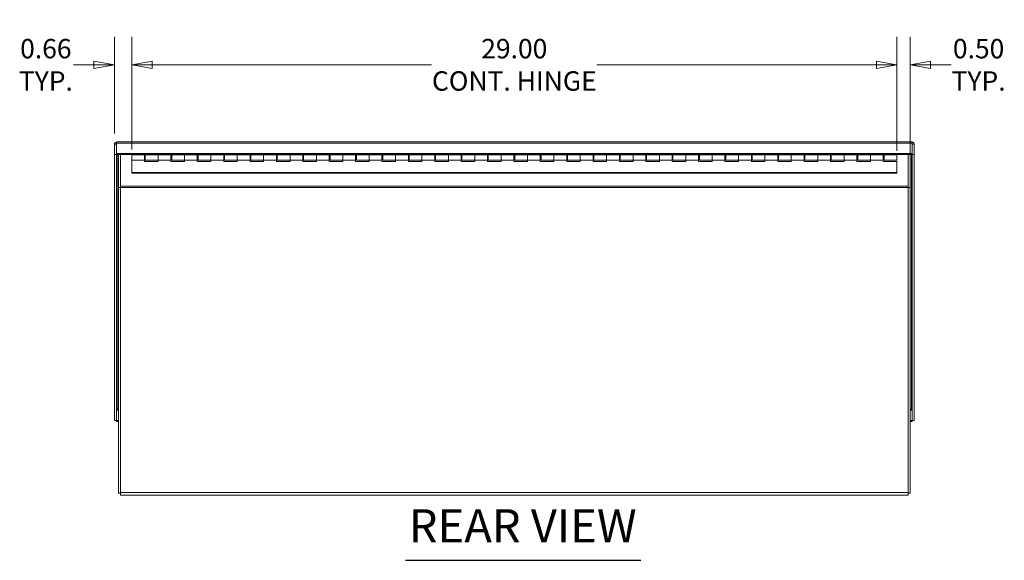
# Model space of a CAD drawing. Units: inches. Extents: x 7 to 174, y 6 to 107.
# Drawn here: x 29 to 66, y 9 to 29 of the extents above; entities that cross this region are included whole.
import ezdxf

# ---------------------------------------------------------------- set-up
doc = ezdxf.new("R2010")
doc.units = ezdxf.units.IN
doc.header["$LTSCALE"] = 10.5
doc.header["$MEASUREMENT"] = 0
doc.layers.get('0').update_dxf_attribs({"lineweight": 0})
for name, color, linetype, lineweight in [('Dimension (ANSI)', 7, 'Continuous', 5), ('Symbol (ANSI)', 7, 'Continuous', 5), ('Visible (ANSI)', 7, 'Continuous', 5), ('Visible Narrow (ANSI)', 7, 'Continuous', 5)]:
    doc.layers.add(name, color=color, linetype=linetype, lineweight=lineweight)
doc.styles.add('ROMANS', font='tahoma.ttf')
doc.styles.add('Text Style168', font='tahoma.ttf')
doc.dimstyles.new('Default (ANSI)', dxfattribs={"dimscale": 10.5, "dimtxt": 0.07, "dimasz": 0.074, "dimexe": 0.101, "dimexo": 0.039, "dimgap": 0.007, "dimtad": 0, "dimtih": 1, "dimtoh": 1, "dimrnd": 1e-08, "dimzin": 0, "dimdsep": 46, "dimtxsty": 'ROMANS', "dimblk": 'Filled-1', "dimcen": 0.09, "dimdle": 0.37, "dimclrd": 256, "dimclre": 256, "dimclrt": 256, "dimadec": 0, "dimazin": 0, "dimtfac": 1.142857, "dimtofl": 0, "dimtmove": 0, "dimatfit": 3, "dimldrblk": 'Filled-1', "dimfxl": 1, "dimtolj": 1, "dimtzin": 0, "dimlwd": -1, "dimlwe": -1, "dimarcsym": 0})

# ---------------------------------------------------------------- blocks, each defined once
blk = doc.blocks.new('Filled-1')
at = {"color": 0}
for p, q in [((0, 0), (-1, 0.179)), ((-1, 0.179), (-1, -0.179)), ((-1, 0), (0, 0)), ((-1, -0.179), (0, 0))]:
    blk.add_line(p, q, dxfattribs=at)
at = {"color": 0, "flags": 128}
blk.add_lwpolyline([(-1, -0.179), (0, 0), (-1, 0.179), (-1, -0.179)], dxfattribs=at)
at = {"color": 0}
blk.add_solid([(-1, -0.179), (0, 0), (-1, 0.179), (-1, -0.179)], dxfattribs=at)
blk = doc.blocks.new('*D17')
at = {"layer": 'Defpoints', "color": 0, "transparency": 16777216}
for p in [(32.921, 27.611), (32.265, 24.604), (32.921, 23.996)]:
    blk.add_point(p, dxfattribs=at)
at = {"layer": 'Dimension (ANSI)', "transparency": 16777216}
for p, q in [((32.265, 25.013), (32.265, 28.672)), ((32.921, 24.406), (32.921, 28.672)), ((31.488, 27.611), (30.711, 27.611)), ((33.698, 27.611), (34.475, 27.611))]:
    blk.add_line(p, q, dxfattribs=at)
at = {"layer": 'Dimension (ANSI)', "transparency": 16777216, "xscale": 0.7770000100135804, "yscale": 0.7770000100135804, "zscale": 0.7770000100135804}
blk.add_blockref('Filled-1', (32.265, 27.611), dxfattribs=at)
at = {"layer": 'Dimension (ANSI)', "transparency": 16777216, "xscale": 0.7770000100135804, "yscale": 0.7770000100135804, "zscale": 0.7770000100135804, "rotation": 180}
blk.add_blockref('Filled-1', (32.921, 27.611), dxfattribs=at)
at = {"layer": 'Dimension (ANSI)', "transparency": 16777216, "insert": (29.666, 27.611), "char_height": 0.735, "attachment_point": 5, "style": 'ROMANS'}
blk.add_mtext('\\A1;0.66\\PTYP.', dxfattribs=at)
blk = doc.blocks.new('*D18')
at = {"layer": 'Defpoints', "color": 0, "transparency": 16777216}
for p in [(61.921, 27.611), (61.921, 23.946), (62.421, 22.967)]:
    blk.add_point(p, dxfattribs=at)
at = {"layer": 'Dimension (ANSI)', "transparency": 16777216}
for p, q in [((61.921, 24.355), (61.921, 28.672)), ((62.421, 23.377), (62.421, 28.672)), ((61.144, 27.611), (60.367, 27.611)), ((63.198, 27.611), (63.975, 27.611))]:
    blk.add_line(p, q, dxfattribs=at)
at = {"layer": 'Dimension (ANSI)', "transparency": 16777216, "xscale": 0.7770000100135804, "yscale": 0.7770000100135804, "zscale": 0.7770000100135804}
blk.add_blockref('Filled-1', (61.921, 27.611), dxfattribs=at)
at = {"layer": 'Dimension (ANSI)', "transparency": 16777216, "xscale": 0.7770000100135804, "yscale": 0.7770000100135804, "zscale": 0.7770000100135804, "rotation": 180}
blk.add_blockref('Filled-1', (62.421, 27.611), dxfattribs=at)
at = {"layer": 'Dimension (ANSI)', "transparency": 16777216, "insert": (65.019, 27.611), "char_height": 0.735, "attachment_point": 5, "style": 'ROMANS'}
blk.add_mtext('\\A1;0.50\\PTYP.', dxfattribs=at)
blk = doc.blocks.new('*D35')
at = {"layer": 'Defpoints', "color": 0, "transparency": 16777216}
for p in [(61.921, 27.611), (32.921, 24.196), (61.921, 24.196)]:
    blk.add_point(p, dxfattribs=at)
at = {"layer": 'Dimension (ANSI)', "transparency": 16777216}
for p, q in [((32.921, 24.606), (32.921, 28.672)), ((61.921, 24.606), (61.921, 28.672)), ((33.698, 27.611), (44.287, 27.611)), ((61.144, 27.611), (50.555, 27.611))]:
    blk.add_line(p, q, dxfattribs=at)
at = {"layer": 'Dimension (ANSI)', "transparency": 16777216, "xscale": 0.7770000100135804, "yscale": 0.7770000100135804, "zscale": 0.7770000100135804, "rotation": 180}
blk.add_blockref('Filled-1', (32.921, 27.611), dxfattribs=at)
at = {"layer": 'Dimension (ANSI)', "transparency": 16777216, "xscale": 0.7770000100135804, "yscale": 0.7770000100135804, "zscale": 0.7770000100135804}
blk.add_blockref('Filled-1', (61.921, 27.611), dxfattribs=at)
at = {"layer": 'Dimension (ANSI)', "transparency": 16777216, "insert": (47.421, 27.611), "char_height": 0.735, "attachment_point": 5, "style": 'ROMANS'}
blk.add_mtext('\\A1;29.00\\PCONT. HINGE', dxfattribs=at)

msp = doc.modelspace()

# ---------------------------------------------------------------- linework, layer by layer
at = {"layer": 'Symbol (ANSI)', "lineweight": 30}
msp.add_line((43.29529, 8.83226), (52.21331, 8.83226), dxfattribs=at)
at = {"layer": 'Visible (ANSI)'}
for p, q in [((32.33949, 24.24512), (32.33949, 24.64111)), ((32.35985, 24.69374), (62.48222, 24.69374)), ((62.50258, 24.64111), (62.50258, 24.24512)), ((32.33878, 24.60376), (32.26478, 24.60376)), ((32.26478, 24.60376), (32.26478, 24.20777)), ((32.33878, 24.60376), (32.33878, 24.20777)), ((62.50328, 24.60376), (62.50328, 24.20777)), ((62.50328, 24.60376), (62.57728, 24.60376)), ((62.57728, 24.20777), (62.57728, 24.60376)), ((32.33878, 24.20777), (32.26478, 24.20777)), ((32.26478, 24.20777), (32.26478, 14.12623)), ((32.33878, 24.20777), (32.33878, 14.12623)), ((32.33949, 24.20812), (32.33949, 24.24512)), ((62.50258, 24.24512), (32.33949, 24.24512)), ((62.50258, 24.20812), (32.33949, 24.20812)), ((32.42103, 24.20812), (32.42103, 22.96739)), ((32.49503, 23.01068), (32.49503, 24.20812)), ((32.92103, 24.20812), (32.92103, 24.19628)), ((32.92103, 23.99628), (32.92103, 24.19628)), ((33.40603, 24.19628), (32.92103, 24.19628)), ((32.92103, 23.99628), (32.92103, 23.53024)), ((33.40603, 23.99628), (32.92103, 23.99628)), ((33.40603, 24.19628), (33.40603, 23.99628)), ((33.40603, 24.18842), (33.43603, 24.18842)), ((33.43603, 24.16752), (33.40603, 24.16752)), ((33.40603, 23.94593), (33.40603, 23.99628)), ((33.92103, 23.94593), (33.40603, 23.94593)), ((33.43603, 24.19628), (33.92103, 24.19628)), ((33.43603, 23.99628), (33.43603, 24.19628)), ((33.43603, 23.99628), (33.92103, 23.99628)), ((34.40603, 24.19628), (33.92103, 24.19628)), ((33.92103, 23.99628), (33.92103, 24.19628)), ((33.92103, 24.19628), (33.92103, 23.99628)), ((34.40603, 23.99628), (33.92103, 23.99628)), ((33.92103, 23.99628), (33.92103, 23.94593)), ((34.40603, 24.19628), (34.40603, 23.99628)), ((34.40603, 24.18842), (34.43603, 24.18842)), ((34.43603, 24.16752), (34.40603, 24.16752)), ((34.40603, 23.94593), (34.40603, 23.99628)), ((34.92103, 23.94593), (34.40603, 23.94593)), ((34.43603, 24.19628), (34.92103, 24.19628)), ((34.43603, 23.99628), (34.43603, 24.19628)), ((34.43603, 23.99628), (34.92103, 23.99628)), ((35.40603, 24.19628), (34.92103, 24.19628)), ((34.92103, 23.99628), (34.92103, 24.19628)), ((34.92103, 24.19628), (34.92103, 23.99628)), ((35.40603, 23.99628), (34.92103, 23.99628)), ((34.92103, 23.99628), (34.92103, 23.94593)), ((35.40603, 24.19628), (35.40603, 23.99628)), ((35.40603, 24.18842), (35.43603, 24.18842)), ((35.43603, 24.16752), (35.40603, 24.16752)), ((35.40603, 23.94593), (35.40603, 23.99628)), ((35.92103, 23.94593), (35.40603, 23.94593)), ((35.43603, 24.19628), (35.92103, 24.19628)), ((35.43603, 23.99628), (35.43603, 24.19628)), ((35.43603, 23.99628), (35.92103, 23.99628)), ((36.40603, 24.19628), (35.92103, 24.19628)), ((35.92103, 23.99628), (35.92103, 24.19628)), ((35.92103, 24.19628), (35.92103, 23.99628)), ((36.40603, 23.99628), (35.92103, 23.99628)), ((35.92103, 23.99628), (35.92103, 23.94593)), ((36.40603, 24.19628), (36.40603, 23.99628)), ((36.40603, 24.18842), (36.43603, 24.18842)), ((36.43603, 24.16752), (36.40603, 24.16752)), ((36.40603, 23.94593), (36.40603, 23.99628)), ((36.92103, 23.94593), (36.40603, 23.94593)), ((36.43603, 24.19628), (36.92103, 24.19628)), ((36.43603, 23.99628), (36.43603, 24.19628)), ((36.43603, 23.99628), (36.92103, 23.99628)), ((37.40603, 24.19628), (36.92103, 24.19628)), ((36.92103, 23.99628), (36.92103, 24.19628)), ((36.92103, 24.19628), (36.92103, 23.99628)), ((37.40603, 23.99628), (36.92103, 23.99628)), ((36.92103, 23.99628), (36.92103, 23.94593)), ((37.40603, 24.19628), (37.40603, 23.99628)), ((37.40603, 24.18842), (37.43603, 24.18842)), ((37.43603, 24.16752), (37.40603, 24.16752)), ((37.40603, 23.94593), (37.40603, 23.99628)), ((37.92103, 23.94593), (37.40603, 23.94593)), ((37.43603, 24.19628), (37.92103, 24.19628)), ((37.43603, 23.99628), (37.43603, 24.19628)), ((37.43603, 23.99628), (37.92103, 23.99628)), ((38.40603, 24.19628), (37.92103, 24.19628)), ((37.92103, 23.99628), (37.92103, 24.19628)), ((37.92103, 24.19628), (37.92103, 23.99628)), ((38.40603, 23.99628), (37.92103, 23.99628)), ((37.92103, 23.99628), (37.92103, 23.94593)), ((38.40603, 24.19628), (38.40603, 23.99628)), ((38.40603, 24.18842), (38.43603, 24.18842)), ((38.43603, 24.16752), (38.40603, 24.16752)), ((38.40603, 23.94593), (38.40603, 23.99628)), ((38.92103, 23.94593), (38.40603, 23.94593)), ((38.43603, 24.19628), (38.92103, 24.19628)), ((38.43603, 23.99628), (38.43603, 24.19628)), ((38.43603, 23.99628), (38.92103, 23.99628)), ((39.40603, 24.19628), (38.92103, 24.19628)), ((38.92103, 23.99628), (38.92103, 24.19628)), ((38.92103, 24.19628), (38.92103, 23.99628)), ((39.40603, 23.99628), (38.92103, 23.99628)), ((38.92103, 23.99628), (38.92103, 23.94593)), ((39.40603, 24.19628), (39.40603, 23.99628)), ((39.40603, 24.18842), (39.43603, 24.18842)), ((39.43603, 24.16752), (39.40603, 24.16752)), ((39.40603, 23.94593), (39.40603, 23.99628)), ((39.92103, 23.94593), (39.40603, 23.94593)), ((39.43603, 24.19628), (39.92103, 24.19628)), ((39.43603, 23.99628), (39.43603, 24.19628)), ((39.43603, 23.99628), (39.92103, 23.99628)), ((40.40603, 24.19628), (39.92103, 24.19628)), ((39.92103, 23.99628), (39.92103, 24.19628)), ((39.92103, 24.19628), (39.92103, 23.99628)), ((40.40603, 23.99628), (39.92103, 23.99628)), ((39.92103, 23.99628), (39.92103, 23.94593)), ((40.40603, 24.19628), (40.40603, 23.99628)), ((40.40603, 24.18842), (40.43603, 24.18842)), ((40.43603, 24.16752), (40.40603, 24.16752)), ((40.40603, 23.94593), (40.40603, 23.99628)), ((40.92103, 23.94593), (40.40603, 23.94593)), ((40.43603, 24.19628), (40.92103, 24.19628)), ((40.43603, 23.99628), (40.43603, 24.19628)), ((40.43603, 23.99628), (40.92103, 23.99628)), ((41.40603, 24.19628), (40.92103, 24.19628)), ((40.92103, 23.99628), (40.92103, 24.19628)), ((40.92103, 24.19628), (40.92103, 23.99628)), ((41.40603, 23.99628), (40.92103, 23.99628)), ((40.92103, 23.99628), (40.92103, 23.94593)), ((41.40603, 24.19628), (41.40603, 23.99628)), ((41.40603, 24.18842), (41.43603, 24.18842)), ((41.43603, 24.16752), (41.40603, 24.16752)), ((41.40603, 23.94593), (41.40603, 23.99628)), ((41.92103, 23.94593), (41.40603, 23.94593)), ((41.43603, 24.19628), (41.92103, 24.19628)), ((41.43603, 23.99628), (41.43603, 24.19628)), ((41.43603, 23.99628), (41.92103, 23.99628)), ((42.40603, 24.19628), (41.92103, 24.19628)), ((41.92103, 23.99628), (41.92103, 24.19628)), ((41.92103, 24.19628), (41.92103, 23.99628)), ((42.40603, 23.99628), (41.92103, 23.99628)), ((41.92103, 23.99628), (41.92103, 23.94593)), ((42.40603, 24.19628), (42.40603, 23.99628)), ((42.40603, 24.18842), (42.43603, 24.18842)), ((42.43603, 24.16752), (42.40603, 24.16752)), ((42.40603, 23.94593), (42.40603, 23.99628)), ((42.92103, 23.94593), (42.40603, 23.94593)), ((42.43603, 24.19628), (42.92103, 24.19628)), ((42.43603, 23.99628), (42.43603, 24.19628)), ((42.43603, 23.99628), (42.92103, 23.99628)), ((43.40603, 24.19628), (42.92103, 24.19628)), ((42.92103, 23.99628), (42.92103, 24.19628)), ((42.92103, 24.19628), (42.92103, 23.99628)), ((43.40603, 23.99628), (42.92103, 23.99628)), ((42.92103, 23.99628), (42.92103, 23.94593)), ((43.40603, 24.19628), (43.40603, 23.99628)), ((43.40603, 24.18842), (43.43603, 24.18842)), ((43.43603, 24.16752), (43.40603, 24.16752)), ((43.40603, 23.94593), (43.40603, 23.99628)), ((43.92103, 23.94593), (43.40603, 23.94593)), ((43.43603, 24.19628), (43.92103, 24.19628)), ((43.43603, 23.99628), (43.43603, 24.19628)), ((43.43603, 23.99628), (43.92103, 23.99628)), ((44.40603, 24.19628), (43.92103, 24.19628)), ((43.92103, 23.99628), (43.92103, 24.19628)), ((43.92103, 24.19628), (43.92103, 23.99628)), ((44.40603, 23.99628), (43.92103, 23.99628)), ((43.92103, 23.99628), (43.92103, 23.94593)), ((44.40603, 24.19628), (44.40603, 23.99628)), ((44.40603, 24.18842), (44.43603, 24.18842)), ((44.43603, 24.16752), (44.40603, 24.16752)), ((44.40603, 23.94593), (44.40603, 23.99628)), ((44.92103, 23.94593), (44.40603, 23.94593)), ((44.43603, 24.19628), (44.92103, 24.19628)), ((44.43603, 23.99628), (44.43603, 24.19628)), ((44.43603, 23.99628), (44.92103, 23.99628)), ((45.40603, 24.19628), (44.92103, 24.19628)), ((44.92103, 23.99628), (44.92103, 24.19628)), ((44.92103, 24.19628), (44.92103, 23.99628)), ((45.40603, 23.99628), (44.92103, 23.99628)), ((44.92103, 23.99628), (44.92103, 23.94593)), ((45.40603, 24.19628), (45.40603, 23.99628)), ((45.40603, 24.18842), (45.43603, 24.18842)), ((45.43603, 24.16752), (45.40603, 24.16752)), ((45.40603, 23.94593), (45.40603, 23.99628)), ((45.92103, 23.94593), (45.40603, 23.94593)), ((45.43603, 24.19628), (45.92103, 24.19628)), ((45.43603, 23.99628), (45.43603, 24.19628)), ((45.43603, 23.99628), (45.92103, 23.99628)), ((46.40603, 24.19628), (45.92103, 24.19628)), ((45.92103, 23.99628), (45.92103, 24.19628)), ((45.92103, 24.19628), (45.92103, 23.99628)), ((46.40603, 23.99628), (45.92103, 23.99628)), ((45.92103, 23.99628), (45.92103, 23.94593)), ((46.40603, 24.19628), (46.40603, 23.99628)), ((46.40603, 24.18842), (46.43603, 24.18842)), ((46.43603, 24.16752), (46.40603, 24.16752)), ((46.40603, 23.94593), (46.40603, 23.99628)), ((46.92103, 23.94593), (46.40603, 23.94593)), ((46.43603, 24.19628), (46.92103, 24.19628)), ((46.43603, 23.99628), (46.43603, 24.19628)), ((46.43603, 23.99628), (46.92103, 23.99628)), ((47.40603, 24.19628), (46.92103, 24.19628)), ((46.92103, 23.99628), (46.92103, 24.19628)), ((46.92103, 24.19628), (46.92103, 23.99628)), ((47.40603, 23.99628), (46.92103, 23.99628)), ((46.92103, 23.99628), (46.92103, 23.94593)), ((47.40603, 24.19628), (47.40603, 23.99628)), ((47.40603, 24.18842), (47.43603, 24.18842)), ((47.43603, 24.16752), (47.40603, 24.16752)), ((47.40603, 23.94593), (47.40603, 23.99628)), ((47.92103, 23.94593), (47.40603, 23.94593)), ((47.43603, 24.19628), (47.92103, 24.19628)), ((47.43603, 23.99628), (47.43603, 24.19628)), ((47.43603, 23.99628), (47.92103, 23.99628)), ((48.40603, 24.19628), (47.92103, 24.19628)), ((47.92103, 23.99628), (47.92103, 24.19628)), ((47.92103, 24.19628), (47.92103, 23.99628)), ((48.40603, 23.99628), (47.92103, 23.99628)), ((47.92103, 23.99628), (47.92103, 23.94593)), ((48.40603, 24.19628), (48.40603, 23.99628)), ((48.40603, 24.18842), (48.43603, 24.18842)), ((48.43603, 24.16752), (48.40603, 24.16752)), ((48.40603, 23.94593), (48.40603, 23.99628)), ((48.92103, 23.94593), (48.40603, 23.94593)), ((48.43603, 24.19628), (48.92103, 24.19628)), ((48.43603, 23.99628), (48.43603, 24.19628)), ((48.43603, 23.99628), (48.92103, 23.99628)), ((49.40603, 24.19628), (48.92103, 24.19628)), ((48.92103, 23.99628), (48.92103, 24.19628)), ((48.92103, 24.19628), (48.92103, 23.99628)), ((49.40603, 23.99628), (48.92103, 23.99628)), ((48.92103, 23.99628), (48.92103, 23.94593)), ((49.40603, 24.19628), (49.40603, 23.99628)), ((49.40603, 24.18842), (49.43603, 24.18842)), ((49.43603, 24.16752), (49.40603, 24.16752)), ((49.40603, 23.94593), (49.40603, 23.99628)), ((49.92103, 23.94593), (49.40603, 23.94593)), ((49.43603, 24.19628), (49.92103, 24.19628)), ((49.43603, 23.99628), (49.43603, 24.19628)), ((49.43603, 23.99628), (49.92103, 23.99628)), ((50.40603, 24.19628), (49.92103, 24.19628)), ((49.92103, 23.99628), (49.92103, 24.19628)), ((49.92103, 24.19628), (49.92103, 23.99628)), ((50.40603, 23.99628), (49.92103, 23.99628)), ((49.92103, 23.99628), (49.92103, 23.94593)), ((50.40603, 24.19628), (50.40603, 23.99628)), ((50.40603, 24.18842), (50.43603, 24.18842)), ((50.43603, 24.16752), (50.40603, 24.16752)), ((50.40603, 23.94593), (50.40603, 23.99628)), ((50.92103, 23.94593), (50.40603, 23.94593)), ((50.43603, 24.19628), (50.92103, 24.19628)), ((50.43603, 23.99628), (50.43603, 24.19628)), ((50.43603, 23.99628), (50.92103, 23.99628)), ((51.40603, 24.19628), (50.92103, 24.19628)), ((50.92103, 23.99628), (50.92103, 24.19628)), ((50.92103, 24.19628), (50.92103, 23.99628)), ((51.40603, 23.99628), (50.92103, 23.99628)), ((50.92103, 23.99628), (50.92103, 23.94593)), ((51.40603, 24.19628), (51.40603, 23.99628)), ((51.40603, 24.18842), (51.43603, 24.18842)), ((51.43603, 24.16752), (51.40603, 24.16752)), ((51.40603, 23.94593), (51.40603, 23.99628)), ((51.92103, 23.94593), (51.40603, 23.94593)), ((51.43603, 24.19628), (51.92103, 24.19628)), ((51.43603, 23.99628), (51.43603, 24.19628)), ((51.43603, 23.99628), (51.92103, 23.99628)), ((52.40603, 24.19628), (51.92103, 24.19628)), ((51.92103, 23.99628), (51.92103, 24.19628)), ((51.92103, 24.19628), (51.92103, 23.99628)), ((52.40603, 23.99628), (51.92103, 23.99628)), ((51.92103, 23.99628), (51.92103, 23.94593)), ((52.40603, 24.19628), (52.40603, 23.99628)), ((52.40603, 24.18842), (52.43603, 24.18842)), ((52.43603, 24.16752), (52.40603, 24.16752)), ((52.40603, 23.94593), (52.40603, 23.99628)), ((52.92103, 23.94593), (52.40603, 23.94593)), ((52.43603, 24.19628), (52.92103, 24.19628)), ((52.43603, 23.99628), (52.43603, 24.19628)), ((52.43603, 23.99628), (52.92103, 23.99628)), ((53.40603, 24.19628), (52.92103, 24.19628)), ((52.92103, 23.99628), (52.92103, 24.19628)), ((52.92103, 24.19628), (52.92103, 23.99628)), ((53.40603, 23.99628), (52.92103, 23.99628)), ((52.92103, 23.99628), (52.92103, 23.94593)), ((53.40603, 24.19628), (53.40603, 23.99628)), ((53.40603, 24.18842), (53.43603, 24.18842)), ((53.43603, 24.16752), (53.40603, 24.16752)), ((53.40603, 23.94593), (53.40603, 23.99628)), ((53.92103, 23.94593), (53.40603, 23.94593)), ((53.43603, 24.19628), (53.92103, 24.19628)), ((53.43603, 23.99628), (53.43603, 24.19628)), ((53.43603, 23.99628), (53.92103, 23.99628)), ((54.40603, 24.19628), (53.92103, 24.19628)), ((53.92103, 23.99628), (53.92103, 24.19628)), ((53.92103, 24.19628), (53.92103, 23.99628)), ((54.40603, 23.99628), (53.92103, 23.99628)), ((53.92103, 23.99628), (53.92103, 23.94593)), ((54.40603, 24.19628), (54.40603, 23.99628)), ((54.40603, 24.18842), (54.43603, 24.18842)), ((54.43603, 24.16752), (54.40603, 24.16752)), ((54.40603, 23.94593), (54.40603, 23.99628)), ((54.92103, 23.94593), (54.40603, 23.94593)), ((54.43603, 24.19628), (54.92103, 24.19628)), ((54.43603, 23.99628), (54.43603, 24.19628)), ((54.43603, 23.99628), (54.92103, 23.99628)), ((55.40603, 24.19628), (54.92103, 24.19628)), ((54.92103, 23.99628), (54.92103, 24.19628)), ((54.92103, 24.19628), (54.92103, 23.99628)), ((55.40603, 23.99628), (54.92103, 23.99628)), ((54.92103, 23.99628), (54.92103, 23.94593)), ((55.40603, 24.19628), (55.40603, 23.99628)), ((55.40603, 24.18842), (55.43603, 24.18842)), ((55.43603, 24.16752), (55.40603, 24.16752)), ((55.40603, 23.94593), (55.40603, 23.99628)), ((55.92103, 23.94593), (55.40603, 23.94593)), ((55.43603, 24.19628), (55.92103, 24.19628)), ((55.43603, 23.99628), (55.43603, 24.19628)), ((55.43603, 23.99628), (55.92103, 23.99628)), ((56.40603, 24.19628), (55.92103, 24.19628)), ((55.92103, 23.99628), (55.92103, 24.19628)), ((55.92103, 24.19628), (55.92103, 23.99628)), ((56.40603, 23.99628), (55.92103, 23.99628)), ((55.92103, 23.99628), (55.92103, 23.94593)), ((56.40603, 24.19628), (56.40603, 23.99628)), ((56.40603, 24.18842), (56.43603, 24.18842)), ((56.43603, 24.16752), (56.40603, 24.16752)), ((56.40603, 23.94593), (56.40603, 23.99628)), ((56.92103, 23.94593), (56.40603, 23.94593)), ((56.43603, 24.19628), (56.92103, 24.19628)), ((56.43603, 23.99628), (56.43603, 24.19628)), ((56.43603, 23.99628), (56.92103, 23.99628)), ((57.40603, 24.19628), (56.92103, 24.19628)), ((56.92103, 23.99628), (56.92103, 24.19628)), ((56.92103, 24.19628), (56.92103, 23.99628)), ((57.40603, 23.99628), (56.92103, 23.99628)), ((56.92103, 23.99628), (56.92103, 23.94593)), ((57.40603, 24.19628), (57.40603, 23.99628)), ((57.40603, 24.18842), (57.43603, 24.18842)), ((57.43603, 24.16752), (57.40603, 24.16752)), ((57.40603, 23.94593), (57.40603, 23.99628)), ((57.92103, 23.94593), (57.40603, 23.94593)), ((57.43603, 24.19628), (57.92103, 24.19628)), ((57.43603, 23.99628), (57.43603, 24.19628)), ((57.43603, 23.99628), (57.92103, 23.99628)), ((58.40603, 24.19628), (57.92103, 24.19628)), ((57.92103, 23.99628), (57.92103, 24.19628)), ((57.92103, 24.19628), (57.92103, 23.99628)), ((58.40603, 23.99628), (57.92103, 23.99628)), ((57.92103, 23.99628), (57.92103, 23.94593)), ((58.40603, 24.19628), (58.40603, 23.99628)), ((58.40603, 24.18842), (58.43603, 24.18842)), ((58.43603, 24.16752), (58.40603, 24.16752)), ((58.40603, 23.94593), (58.40603, 23.99628)), ((58.92103, 23.94593), (58.40603, 23.94593)), ((58.43603, 24.19628), (58.92103, 24.19628)), ((58.43603, 23.99628), (58.43603, 24.19628)), ((58.43603, 23.99628), (58.92103, 23.99628)), ((59.40603, 24.19628), (58.92103, 24.19628)), ((58.92103, 23.99628), (58.92103, 24.19628)), ((58.92103, 24.19628), (58.92103, 23.99628)), ((59.40603, 23.99628), (58.92103, 23.99628)), ((58.92103, 23.99628), (58.92103, 23.94593)), ((59.40603, 24.19628), (59.40603, 23.99628)), ((59.40603, 24.18842), (59.43603, 24.18842)), ((59.43603, 24.16752), (59.40603, 24.16752)), ((59.40603, 23.94593), (59.40603, 23.99628)), ((59.92103, 23.94593), (59.40603, 23.94593)), ((59.43603, 24.19628), (59.92103, 24.19628)), ((59.43603, 23.99628), (59.43603, 24.19628)), ((59.43603, 23.99628), (59.92103, 23.99628)), ((60.40603, 24.19628), (59.92103, 24.19628)), ((59.92103, 23.99628), (59.92103, 24.19628)), ((59.92103, 24.19628), (59.92103, 23.99628)), ((60.40603, 23.99628), (59.92103, 23.99628)), ((59.92103, 23.99628), (59.92103, 23.94593)), ((60.40603, 24.19628), (60.40603, 23.99628)), ((60.40603, 24.18842), (60.43603, 24.18842)), ((60.43603, 24.16752), (60.40603, 24.16752)), ((60.40603, 23.94593), (60.40603, 23.99628)), ((60.92103, 23.94593), (60.40603, 23.94593)), ((60.43603, 24.19628), (60.92103, 24.19628)), ((60.43603, 23.99628), (60.43603, 24.19628)), ((60.43603, 23.99628), (60.92103, 23.99628)), ((61.40603, 24.19628), (60.92103, 24.19628)), ((60.92103, 23.99628), (60.92103, 24.19628)), ((60.92103, 24.19628), (60.92103, 23.99628)), ((61.40603, 23.99628), (60.92103, 23.99628)), ((60.92103, 23.99628), (60.92103, 23.94593)), ((61.40603, 24.19628), (61.40603, 23.99628)), ((61.40603, 24.18842), (61.43603, 24.18842)), ((61.43603, 24.16752), (61.40603, 24.16752)), ((61.40603, 23.94593), (61.40603, 23.99628)), ((61.92103, 23.94593), (61.40603, 23.94593)), ((61.43603, 24.19628), (61.92103, 24.19628)), ((61.43603, 23.99628), (61.43603, 24.19628)), ((61.43603, 23.99628), (61.92103, 23.99628)), ((61.92103, 24.19628), (61.92103, 24.20812)), ((61.92103, 24.19628), (61.92103, 23.99628)), ((61.92103, 23.53024), (61.92103, 23.94593)), ((62.34703, 24.20812), (62.34703, 23.01068)), ((62.42103, 22.96739), (62.42103, 24.20812)), ((62.50258, 24.20812), (62.50258, 24.24512)), ((62.50328, 24.20777), (62.57728, 24.20777)), ((62.50328, 14.12623), (62.50328, 24.20777)), ((62.57728, 14.12623), (62.57728, 24.20777)), ((32.92103, 23.53024), (61.92103, 23.53024)), ((32.92103, 23.50934), (32.92103, 23.53024)), ((61.92103, 23.53024), (61.92103, 23.50934)), ((61.92103, 23.50934), (32.92103, 23.50934)), ((32.42103, 22.96739), (32.42103, 11.37276)), ((32.42103, 22.96739), (32.49503, 22.96739)), ((32.49503, 23.01068), (32.49503, 22.95806)), ((32.49503, 11.40401), (32.49503, 22.95806)), ((62.34703, 22.95806), (62.34703, 23.01068)), ((62.34703, 22.96739), (62.42103, 22.96739)), ((62.34703, 22.95806), (62.34703, 11.40401)), ((62.42103, 11.37276), (62.42103, 22.96739)), ((32.33949, 14.52186), (32.33949, 14.12587)), ((62.50258, 14.52186), (62.50258, 14.12587)), ((32.33878, 14.12623), (32.26478, 14.12623)), ((32.33949, 14.12587), (32.33949, 14.08887)), ((32.33949, 14.12587), (32.42103, 14.12587)), ((32.33949, 14.08887), (32.42103, 14.08887)), ((62.42103, 14.12587), (62.50258, 14.12587)), ((62.42103, 14.08887), (62.50258, 14.08887)), ((62.50258, 14.12587), (62.50258, 14.08887)), ((62.50328, 14.12623), (62.57728, 14.12623)), ((32.42103, 11.37276), (32.49503, 11.37276)), ((32.49503, 11.40401), (32.49503, 11.29876)), ((62.34703, 11.29876), (32.49503, 11.29876)), ((62.34703, 11.29876), (62.34703, 11.40401)), ((62.34703, 11.37276), (62.42103, 11.37276))]:
    msp.add_line(p, q, dxfattribs=at)
for points, knots in [([(32.3498, 24.67971), (32.31893, 24.67711), (32.29095, 24.66229), (32.27647, 24.64088), (32.26883, 24.62957), (32.26478, 24.61667), (32.26478, 24.60376)], [0.19405946, 0.19405946, 0.19405946, 0.19405946, 1.09505807, 1.09505807, 1.09505807, 1.57079633, 1.57079633, 1.57079633, 1.57079633]), ([(62.48222, 24.69335), (62.48592, 24.69333), (62.48962, 24.68786), (62.49333, 24.67701), (62.49641, 24.66799), (62.49949, 24.65557), (62.50258, 24.64111)], [0.52359878, 0.52359878, 0.52359878, 0.52359878, 1.09505807, 1.09505807, 1.09505807, 1.57079633, 1.57079633, 1.57079633, 1.57079633]), ([(62.57728, 24.60376), (62.57728, 24.63348), (62.55439, 24.66245), (62.52024, 24.67414), (62.51145, 24.67715), (62.50202, 24.67906), (62.49233, 24.6798)], [0, 0, 0, 0, 1.09505807, 1.09505807, 1.09505807, 1.37673687, 1.37673687, 1.37673687, 1.37673687]), ([(32.33952, 24.60739), (32.33923, 24.6067), (32.33902, 24.60599), (32.3389, 24.60527), (32.33882, 24.60477), (32.33878, 24.60426), (32.33878, 24.60376)], [1.357661304, 1.357661304, 1.357661304, 1.357661304, 1.483474788, 1.483474788, 1.483474788, 1.570796327, 1.570796327, 1.570796327, 1.570796327]), ([(62.50255, 24.60739), (62.50284, 24.6067), (62.50305, 24.60599), (62.50317, 24.60527), (62.50324, 24.60477), (62.50328, 24.60426), (62.50328, 24.60376)], [1.357661304, 1.357661304, 1.357661304, 1.357661304, 1.483474788, 1.483474788, 1.483474788, 1.570796327, 1.570796327, 1.570796327, 1.570796327]), ([(32.37003, 14.56455), (32.35458, 14.55974), (32.34025, 14.54356), (32.3389, 14.52543), (32.33882, 14.52436), (32.33878, 14.52329), (32.33878, 14.52222)], [0, 0, 0, 0, 1.48347479, 1.48347479, 1.48347479, 1.57079633, 1.57079633, 1.57079633, 1.57079633]), ([(32.37003, 14.56455), (32.36042, 14.55682), (32.3508, 14.53829), (32.34119, 14.52428), (32.34062, 14.52346), (32.34006, 14.52265), (32.33949, 14.52186)], [0, 0, 0, 0, 1.48347479, 1.48347479, 1.48347479, 1.57079633, 1.57079633, 1.57079633, 1.57079633]), ([(62.47203, 14.56455), (62.48749, 14.55974), (62.50182, 14.54356), (62.50317, 14.52543), (62.50324, 14.52436), (62.50328, 14.52329), (62.50328, 14.52222)], [0, 0, 0, 0, 1.48347479, 1.48347479, 1.48347479, 1.57079633, 1.57079633, 1.57079633, 1.57079633]), ([(62.47203, 14.56455), (62.48165, 14.55682), (62.49126, 14.53829), (62.50088, 14.52428), (62.50145, 14.52346), (62.50201, 14.52265), (62.50258, 14.52186)], [0, 0, 0, 0, 1.48347479, 1.48347479, 1.48347479, 1.57079633, 1.57079633, 1.57079633, 1.57079633])]:
    msp.add_open_spline(points, degree=3, knots=knots, dxfattribs=at)
for points in [[(32.33949, 24.64111), (32.34628, 24.67293), (32.35307, 24.69359), (32.35985, 24.69373)], [(32.35281, 14.55433), (32.35176, 14.54877), (32.35072, 14.54313), (32.34967, 14.53748)], [(62.4924, 14.53748), (62.49135, 14.54314), (62.49031, 14.54879), (62.48926, 14.55437)]]:
    msp.add_open_spline(points, degree=3, dxfattribs=at)
at = {"layer": 'Visible Narrow (ANSI)'}
for p, q in [((62.50258, 24.64111), (32.33949, 24.64111)), ((32.37003, 24.20812), (32.37003, 14.56455)), ((62.47203, 14.56455), (62.47203, 24.20812)), ((32.49503, 23.01068), (62.34703, 23.01068)), ((62.34703, 22.95806), (32.49503, 22.95806)), ((32.37003, 14.56455), (32.42103, 14.56455)), ((62.42103, 14.56455), (62.47203, 14.56455)), ((32.42103, 14.52186), (32.33949, 14.52186)), ((62.50258, 14.52186), (62.42103, 14.52186)), ((32.49503, 11.40401), (62.34703, 11.40401))]:
    msp.add_line(p, q, dxfattribs=at)

# ---------------------------------------------------------------- texts
at = {"layer": 'Symbol (ANSI)', "insert": (43.42129, 9.11576), "char_height": 1.26, "attachment_point": 7, "style": 'Text Style168'}
msp.add_mtext('REAR VIEW', dxfattribs=at)

# ---------------------------------------------------------------- dimensions: what is measured, and where the dimension line sits
at = {"layer": 'Dimension (ANSI)'}
for base, p1, p2, text, picture, middle in [((61.92103, 27.61128), (32.92103, 24.19628), (61.92103, 24.19628), '<>\\PCONT. HINGE', '*D35', (47.42103, 27.61128)), ((32.92103, 27.61128), (32.26478, 24.60376), (32.92103, 23.99628), '<>\\PTYP.', '*D17', (29.66633, 27.61128)), ((61.92103, 27.61128), (62.42103, 22.96739), (61.92103, 23.94593), '<>\\PTYP.', '*D18', (65.01948, 27.61128))]:
    dim = msp.add_linear_dim(base=base, p1=p1, p2=p2, angle=180, text=text, dimstyle='Default (ANSI)', override={"dimtih": 0, "dimtoh": 0, "dimdec": 2, "dimtp": 0, "dimtm": 0, "dimtdec": 2, "dimatfit": 1}, dxfattribs=at)
    dim.commit()
    dim.dimension.update_dxf_attribs({"geometry": picture, "text_midpoint": middle, "dimtype": 160})

doc.saveas('drawing.dxf')
